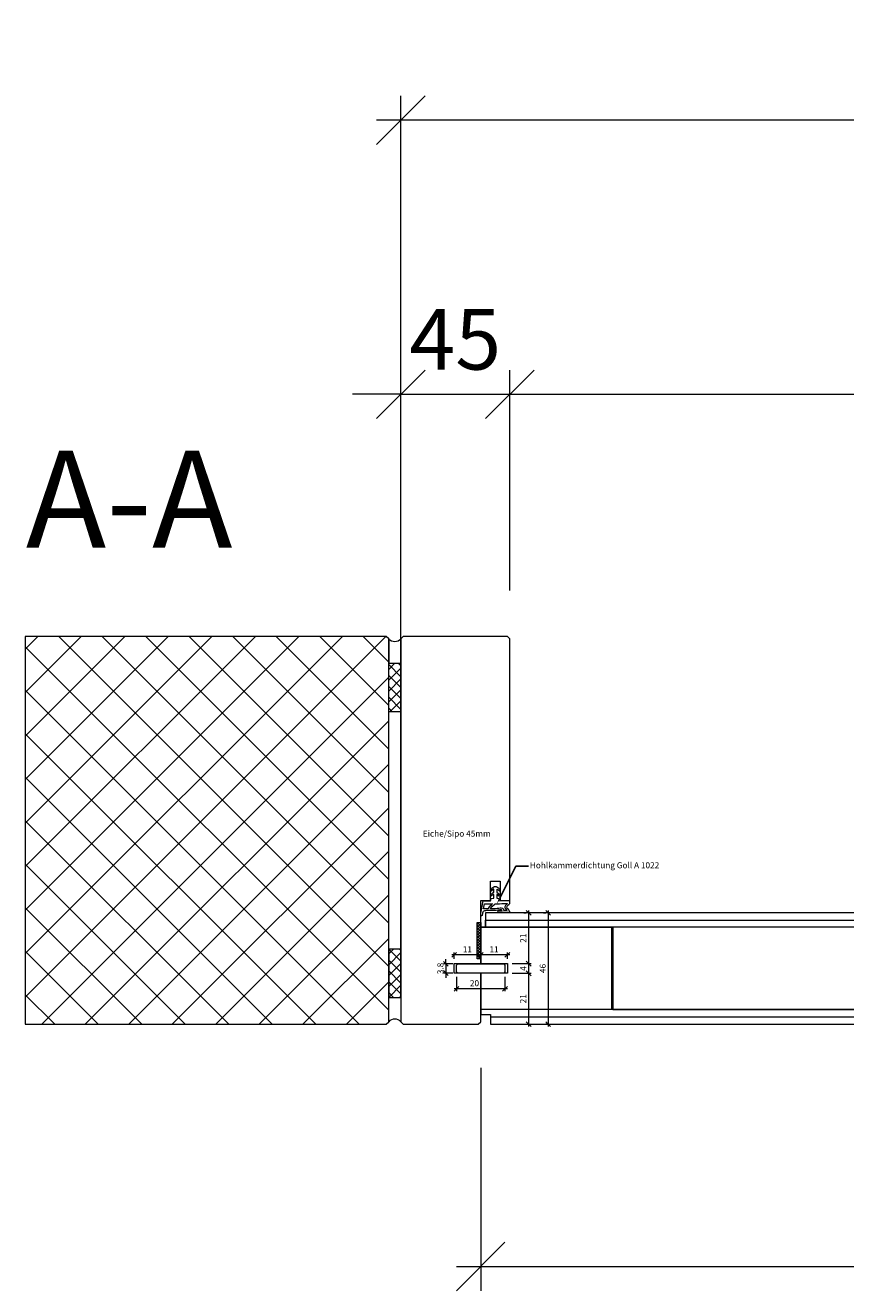
# Model space of a CAD drawing. Units: millimetres. Extents: x 57958 to 60185, y -6252 to -1885.
# Drawn here: x 57958 to 58297, y -5616 to -5093 of the extents above; entities that cross this region are included whole.
import ezdxf
from ezdxf import colors
from ezdxf.entities.mleader import LeaderData, LeaderLine
from ezdxf.math import Vec2, Vec3

# ---------------------------------------------------------------- set-up
doc = ezdxf.new("R2010")
doc.units = ezdxf.units.MM
doc.header["$PDMODE"] = 34
doc.header["$PDSIZE"] = 10
doc.layers.get('0').update_dxf_attribs({"color": 3, "lineweight": 35})
for name, color, linetype, lineweight in [('002_Vollinie_013', 4, 'Continuous', 13), ('050_Bem1', 4, 'Continuous', 13), ('050_Bem10', 4, 'Continuous', 13)]:
    doc.layers.add(name, color=color, linetype=linetype, lineweight=lineweight)
doc.layers.add('SYMBOLE_10', color=2, linetype='Continuous')
doc.styles.add('BEMASSUNG', font='ARIALN.TTF')
doc.styles.add('Masstext', font='arial.ttf')
doc.styles.get("Standard").update_dxf_attribs({"font": 'arial.ttf'})
doc.dimstyles.new('BEM_1', dxfattribs={"dimtxt": 2.5, "dimasz": 2, "dimexe": 1, "dimexo": 2, "dimgap": 1, "dimtad": 1, "dimdec": 1, "dimdsep": 46, "dimtxsty": 'Masstext', "dimblk1": 'OBLIQUE', "dimblk2": 'OBLIQUE', "dimsah": 1, "dimcen": 2, "dimdle": 1, "dimclrd": 256, "dimclre": 256, "dimclrt": 10, "dimadec": 1, "dimazin": 2, "dimtfac": 0.71, "dimtdec": 1, "dimtix": 1, "dimtmove": 2, "dimatfit": 3, "dimfxl": 1, "dimtolj": 1, "dimlwd": -1, "dimlwe": -1, "dimarcsym": 0})
doc.dimstyles.new('BEM_10', dxfattribs={"dimscale": 10, "dimtxt": 2.5, "dimasz": 2, "dimexe": 1, "dimexo": 2, "dimgap": 1, "dimtad": 1, "dimdec": 1, "dimdsep": 46, "dimtxsty": 'Masstext', "dimblk1": 'OBLIQUE', "dimblk2": 'OBLIQUE', "dimsah": 1, "dimcen": 2, "dimdle": 1, "dimclrd": 256, "dimclre": 256, "dimclrt": 10, "dimadec": 1, "dimazin": 2, "dimtfac": 0.714286, "dimtdec": 1, "dimtix": 1, "dimtmove": 2, "dimatfit": 3, "dimfxl": 1, "dimtolj": 1, "dimlwd": -1, "dimlwe": -1, "dimarcsym": 0})

# ---------------------------------------------------------------- blocks, each defined once
blk = doc.blocks.new('_Oblique')
at = {"color": 0, "lineweight": -2}
blk.add_line((-0.5, -0.5), (0.5, 0.5), dxfattribs=at)
blk = doc.blocks.new('*D78')
at = {"layer": '050_Bem10', "transparency": 16777216}
for p, q in [((58113.09, -5326.59), (58113.09, -5235.59)), ((58158.09, -5326.59), (58158.09, -5235.59)), ((58113.09, -5245.59), (58093.09, -5245.59)), ((58113.09, -5245.59), (58158.09, -5245.59)), ((58158.09, -5245.59), (58178.09, -5245.59))]:
    blk.add_line(p, q, dxfattribs=at)
at = {"layer": 'Defpoints', "color": 0, "lineweight": 5, "transparency": 16777216}
for p in [(58158.09, -5245.59), (58113.09, -5346.59), (58158.09, -5346.59)]:
    blk.add_point(p, dxfattribs=at)
at = {"layer": '050_Bem10', "transparency": 16777216, "xscale": 20, "yscale": 20, "zscale": 20}
blk.add_blockref('_Oblique', (58113.09, -5245.59), dxfattribs=at)
at = {"layer": '050_Bem10', "transparency": 16777216, "xscale": 20, "yscale": 20, "zscale": 20, "rotation": 180}
blk.add_blockref('_Oblique', (58158.09, -5245.59), dxfattribs=at)
at = {"layer": '050_Bem10', "color": 10, "transparency": 16777216, "insert": (58135.59, -5222.88), "char_height": 25, "attachment_point": 5, "style": 'Masstext'}
blk.add_mtext('\\A1;45', dxfattribs=at)
blk = doc.blocks.new('*D79')
at = {"layer": '050_Bem10', "transparency": 16777216}
for p, q in [((58158.09, -5326.59), (58158.09, -5235.59)), ((59078.09, -5326.59), (59078.09, -5235.59)), ((58148.09, -5245.59), (59088.09, -5245.59))]:
    blk.add_line(p, q, dxfattribs=at)
at = {"layer": 'Defpoints', "color": 0, "lineweight": 5, "transparency": 16777216}
for p in [(59078.09, -5245.59), (58158.09, -5346.59), (59078.09, -5346.59)]:
    blk.add_point(p, dxfattribs=at)
at = {"layer": '050_Bem10', "transparency": 16777216, "xscale": 20, "yscale": 20, "zscale": 20, "rotation": 180}
blk.add_blockref('_Oblique', (58158.09, -5245.59), dxfattribs=at)
at = {"layer": '050_Bem10', "transparency": 16777216, "xscale": 20, "yscale": 20, "zscale": 20}
blk.add_blockref('_Oblique', (59078.09, -5245.59), dxfattribs=at)
at = {"layer": '050_Bem10', "color": 10, "transparency": 16777216, "insert": (58618.09, -5222.83), "char_height": 25, "attachment_point": 5, "style": 'Masstext'}
blk.add_mtext('\\A1;FLM = 920', dxfattribs=at)
blk = doc.blocks.new('*D76')
at = {"layer": '050_Bem10', "transparency": 16777216}
for p, q in [((58146.09, -5523.59), (58146.09, -5615.59)), ((59090.09, -5522.59), (59090.09, -5615.59)), ((58136.09, -5605.59), (59100.09, -5605.59))]:
    blk.add_line(p, q, dxfattribs=at)
at = {"layer": 'Defpoints', "color": 0, "lineweight": 5, "transparency": 16777216}
for p in [(58146.09, -5503.59), (59090.09, -5502.59), (59090.09, -5605.59)]:
    blk.add_point(p, dxfattribs=at)
at = {"layer": '050_Bem10', "transparency": 16777216, "xscale": 20, "yscale": 20, "zscale": 20, "rotation": 180}
blk.add_blockref('_Oblique', (58146.09, -5605.59), dxfattribs=at)
at = {"layer": '050_Bem10', "transparency": 16777216, "xscale": 20, "yscale": 20, "zscale": 20}
blk.add_blockref('_Oblique', (59090.09, -5605.59), dxfattribs=at)
at = {"layer": '050_Bem10', "color": 10, "transparency": 16777216, "insert": (58618.09, -5582.83), "char_height": 25, "attachment_point": 5, "style": 'Masstext'}
blk.add_mtext('\\A1;944', dxfattribs=at)
blk = doc.blocks.new('*D77')
at = {"layer": '050_Bem10', "transparency": 16777216}
for p, q in [((58113.09, -5484.59), (58113.09, -5122.45)), ((59123.09, -5484.59), (59123.09, -5122.45)), ((59133.09, -5132.45), (58103.09, -5132.45))]:
    blk.add_line(p, q, dxfattribs=at)
at = {"layer": 'Defpoints', "color": 0, "lineweight": 5, "transparency": 16777216}
for p in [(58113.09, -5132.45), (58113.09, -5504.59), (59123.09, -5504.59)]:
    blk.add_point(p, dxfattribs=at)
at = {"layer": '050_Bem10', "transparency": 16777216, "xscale": 20, "yscale": 20, "zscale": 20, "rotation": 180}
blk.add_blockref('_Oblique', (58113.09, -5132.45), dxfattribs=at)
at = {"layer": '050_Bem10', "transparency": 16777216, "xscale": 20, "yscale": 20, "zscale": 20}
blk.add_blockref('_Oblique', (59123.09, -5132.45), dxfattribs=at)
at = {"layer": '050_Bem10', "color": 10, "transparency": 16777216, "insert": (58618.09, -5109.68), "char_height": 25, "attachment_point": 5, "style": 'Masstext'}
blk.add_mtext('\\A1;1010', dxfattribs=at)
blk = doc.blocks.new('*U10')
at = {"layer": 'SYMBOLE_10', "style": 'BEMASSUNG'}
blk.add_attdef('BEZEICHNUNG', (0, 0), '', height=40, dxfattribs=at)
blk = doc.blocks.new('*D107')
at = {"layer": '050_Bem1', "transparency": 16777216}
for p, q in [((58163.86, -5459.59), (58164.86, -5459.59)), ((58165.86, -5458.59), (58165.86, -5481.59)), ((58159.09, -5480.59), (58166.86, -5480.59))]:
    blk.add_line(p, q, dxfattribs=at)
at = {"layer": 'Defpoints', "color": 0, "lineweight": 5, "transparency": 16777216}
for p in [(58165.86, -5459.59), (58157.09, -5480.59), (58165.86, -5480.59)]:
    blk.add_point(p, dxfattribs=at)
at = {"layer": '050_Bem1', "transparency": 16777216, "xscale": 2, "yscale": 2, "zscale": 2}
for p, rotation in [((58165.86, -5459.59), 90), ((58165.86, -5480.59), 270)]:
    blk.add_blockref('_Oblique', p, dxfattribs=dict(at, rotation=rotation))
at = {"layer": '050_Bem1', "color": 10, "transparency": 16777216, "insert": (58163.6, -5470.09), "char_height": 2.5, "attachment_point": 5, "rotation": 90, "style": 'Masstext'}
blk.add_mtext('\\A1;21', dxfattribs=at)
blk = doc.blocks.new('*D108')
at = {"layer": '050_Bem1', "transparency": 16777216}
for p, q in [((58159.09, -5480.59), (58166.86, -5480.59)), ((58165.86, -5479.59), (58165.86, -5485.59)), ((58159.09, -5484.59), (58166.86, -5484.59))]:
    blk.add_line(p, q, dxfattribs=at)
at = {"layer": 'Defpoints', "color": 0, "lineweight": 5, "transparency": 16777216}
for p in [(58157.09, -5480.59), (58157.09, -5484.59), (58165.86, -5484.59)]:
    blk.add_point(p, dxfattribs=at)
at = {"layer": '050_Bem1', "transparency": 16777216, "xscale": 2, "yscale": 2, "zscale": 2}
for p, rotation in [((58165.86, -5480.59), 90), ((58165.86, -5484.59), 270)]:
    blk.add_blockref('_Oblique', p, dxfattribs=dict(at, rotation=rotation))
at = {"layer": '050_Bem1', "color": 10, "transparency": 16777216, "insert": (58163.61, -5482.59), "char_height": 2.5, "attachment_point": 5, "rotation": 90, "style": 'Masstext'}
blk.add_mtext('\\A1;4', dxfattribs=at)
blk = doc.blocks.new('*D109')
at = {"layer": '050_Bem1', "transparency": 16777216}
for p, q in [((58165.86, -5483.59), (58165.86, -5506.59)), ((58159.09, -5484.59), (58166.86, -5484.59)), ((58163.86, -5505.59), (58164.86, -5505.59))]:
    blk.add_line(p, q, dxfattribs=at)
at = {"layer": 'Defpoints', "color": 0, "lineweight": 5, "transparency": 16777216}
for p in [(58157.09, -5484.59), (58165.86, -5505.59), (58165.86, -5505.59)]:
    blk.add_point(p, dxfattribs=at)
at = {"layer": '050_Bem1', "transparency": 16777216, "xscale": 2, "yscale": 2, "zscale": 2}
for p, rotation in [((58165.86, -5484.59), 90), ((58165.86, -5505.59), 270)]:
    blk.add_blockref('_Oblique', p, dxfattribs=dict(at, rotation=rotation))
at = {"layer": '050_Bem1', "color": 10, "transparency": 16777216, "insert": (58163.6, -5495.09), "char_height": 2.5, "attachment_point": 5, "rotation": 90, "style": 'Masstext'}
blk.add_mtext('\\A1;21', dxfattribs=at)
blk = doc.blocks.new('*D110')
at = {"layer": '050_Bem1', "transparency": 16777216}
for p, q in [((58131.71, -5480.69), (58131.71, -5478.69)), ((58134.59, -5480.69), (58130.71, -5480.69)), ((58131.71, -5480.69), (58131.71, -5484.49)), ((58134.59, -5484.49), (58130.71, -5484.49)), ((58131.71, -5484.49), (58131.71, -5486.49))]:
    blk.add_line(p, q, dxfattribs=at)
at = {"layer": 'Defpoints', "color": 0, "lineweight": 5, "transparency": 16777216}
for p in [(58136.59, -5480.69), (58131.71, -5484.49), (58136.59, -5484.49)]:
    blk.add_point(p, dxfattribs=at)
at = {"layer": '050_Bem1', "transparency": 16777216, "xscale": 2, "yscale": 2, "zscale": 2}
for p, rotation in [((58131.71, -5480.69), 270), ((58131.71, -5484.49), 90)]:
    blk.add_blockref('_Oblique', p, dxfattribs=dict(at, rotation=rotation))
at = {"layer": '050_Bem1', "color": 10, "transparency": 16777216, "insert": (58129.44, -5482.59), "char_height": 2.5, "attachment_point": 5, "rotation": 90, "style": 'Masstext'}
blk.add_mtext('\\A1;3.8', dxfattribs=at)
blk = doc.blocks.new('*D111')
at = {"layer": '050_Bem1', "transparency": 16777216}
for p, q in [((58158.09, -5476.96), (58145.09, -5476.96)), ((58146.09, -5478.59), (58146.09, -5475.96)), ((58157.09, -5478.59), (58157.09, -5475.96))]:
    blk.add_line(p, q, dxfattribs=at)
at = {"layer": 'Defpoints', "color": 0, "lineweight": 5, "transparency": 16777216}
for p in [(58146.09, -5476.96), (58146.09, -5480.59), (58157.09, -5480.59)]:
    blk.add_point(p, dxfattribs=at)
at = {"layer": '050_Bem1', "transparency": 16777216, "xscale": 2, "yscale": 2, "zscale": 2, "rotation": 180}
blk.add_blockref('_Oblique', (58146.09, -5476.96), dxfattribs=at)
at = {"layer": '050_Bem1', "transparency": 16777216, "xscale": 2, "yscale": 2, "zscale": 2}
blk.add_blockref('_Oblique', (58157.09, -5476.96), dxfattribs=at)
at = {"layer": '050_Bem1', "color": 10, "transparency": 16777216, "insert": (58151.59, -5474.7), "char_height": 2.5, "attachment_point": 5, "style": 'Masstext'}
blk.add_mtext('\\A1;11', dxfattribs=at)
blk = doc.blocks.new('*D112')
at = {"layer": '050_Bem1', "transparency": 16777216}
for p, q in [((58147.09, -5476.96), (58134.09, -5476.96)), ((58135.09, -5478.59), (58135.09, -5475.96)), ((58146.09, -5478.59), (58146.09, -5475.96))]:
    blk.add_line(p, q, dxfattribs=at)
at = {"layer": 'Defpoints', "color": 0, "lineweight": 5, "transparency": 16777216}
for p in [(58135.09, -5476.96), (58135.09, -5480.59), (58146.09, -5480.59)]:
    blk.add_point(p, dxfattribs=at)
at = {"layer": '050_Bem1', "transparency": 16777216, "xscale": 2, "yscale": 2, "zscale": 2, "rotation": 180}
blk.add_blockref('_Oblique', (58135.09, -5476.96), dxfattribs=at)
at = {"layer": '050_Bem1', "transparency": 16777216, "xscale": 2, "yscale": 2, "zscale": 2}
blk.add_blockref('_Oblique', (58146.09, -5476.96), dxfattribs=at)
at = {"layer": '050_Bem1', "color": 10, "transparency": 16777216, "insert": (58140.59, -5474.7), "char_height": 2.5, "attachment_point": 5, "style": 'Masstext'}
blk.add_mtext('\\A1;11', dxfattribs=at)
blk = doc.blocks.new('*D113')
at = {"layer": '050_Bem1', "transparency": 16777216}
for p, q in [((58136.09, -5485.99), (58136.09, -5491.97)), ((58156.09, -5485.99), (58156.09, -5491.97)), ((58157.09, -5490.97), (58135.09, -5490.97))]:
    blk.add_line(p, q, dxfattribs=at)
at = {"layer": 'Defpoints', "color": 0, "lineweight": 5, "transparency": 16777216}
for p in [(58136.09, -5483.99), (58156.09, -5483.99), (58136.09, -5490.97)]:
    blk.add_point(p, dxfattribs=at)
at = {"layer": '050_Bem1', "transparency": 16777216, "xscale": 2, "yscale": 2, "zscale": 2, "rotation": 180}
blk.add_blockref('_Oblique', (58136.09, -5490.97), dxfattribs=at)
at = {"layer": '050_Bem1', "transparency": 16777216, "xscale": 2, "yscale": 2, "zscale": 2}
blk.add_blockref('_Oblique', (58156.09, -5490.97), dxfattribs=at)
at = {"layer": '050_Bem1', "color": 10, "transparency": 16777216, "insert": (58143.51, -5488.66), "char_height": 2.5, "attachment_point": 5, "style": 'Masstext'}
blk.add_mtext('\\A1;20', dxfattribs=at)
blk = doc.blocks.new('*D114')
at = {"layer": '050_Bem1', "transparency": 16777216}
for p, q in [((58171.94, -5459.59), (58172.94, -5459.59)), ((58173.94, -5458.59), (58173.94, -5506.59)), ((58173.86, -5505.59), (58172.94, -5505.59))]:
    blk.add_line(p, q, dxfattribs=at)
at = {"layer": 'Defpoints', "color": 0, "lineweight": 5, "transparency": 16777216}
for p in [(58173.94, -5459.59), (58173.94, -5505.59), (58175.86, -5505.59)]:
    blk.add_point(p, dxfattribs=at)
at = {"layer": '050_Bem1', "transparency": 16777216, "xscale": 2, "yscale": 2, "zscale": 2}
for p, rotation in [((58173.94, -5459.59), 90), ((58173.94, -5505.59), 270)]:
    blk.add_blockref('_Oblique', p, dxfattribs=dict(at, rotation=rotation))
at = {"layer": '050_Bem1', "color": 10, "transparency": 16777216, "insert": (58171.67, -5482.59), "char_height": 2.5, "attachment_point": 5, "rotation": 90, "style": 'Masstext'}
blk.add_mtext('\\A1;46', dxfattribs=at)

msp = doc.modelspace()

# ---------------------------------------------------------------- hatches: boundary and pattern name
at = {"layer": '002_Vollinie_013'}
h = msp.add_hatch(dxfattribs=at)
h.set_pattern_fill('ANSI37', color=256, scale=0.25, style=0)
h.set_pattern_definition([(45, (58146.0941, -5478.5899), (-0.561266, 0.561266), []), (135, (58146.0941, -5478.5899), (-0.561266, -0.561266), [])])
h.paths.add_polyline_path([(58144.5941, -5478.5899), (58146.0941, -5478.5899), (58146.0941, -5463.5899), (58144.5941, -5463.5899)])
at = {"layer": '050_Bem1'}
h = msp.add_hatch(dxfattribs=at)
h.set_pattern_fill('ANSI37', color=256, scale=4, angle=-180)
h.set_pattern_definition([(225, (9e-11, -1363.029), (8.980256, -8.980256), []), (315, (9e-11, -1363.029), (8.980256, 8.980256), [])])
h.paths.add_polyline_path([(58108.0941, -5346.5899), (58107.0941, -5345.5899), (57958.0941, -5345.5899), (57958.0941, -5505.5899), (58107.0941, -5505.5899), (58108.0941, -5504.5899), (58108.0941, -5494.5899), (58108.0941, -5474.5899)])
h = msp.add_hatch(dxfattribs=at)
h.set_pattern_fill('ANSI37', color=256, angle=-90)
h.set_pattern_definition([(45, (58093.3516, -6716.4046), (2.245064, -2.245064), []), (315, (58093.3516, -6716.4046), (-2.245064, -2.245064), [])])
h.paths.add_polyline_path([(58113.0941, -5356.5899), (58113.0941, -5376.5899), (58108.0941, -5376.5899), (58108.0941, -5356.5899)])
h = msp.add_hatch(dxfattribs=at)
h.set_pattern_fill('ANSI37', color=256, angle=-90)
h.set_pattern_definition([(315, (58093.3516, -4139.7753), (2.245064, 2.245064), []), (45, (58093.3516, -4139.7753), (-2.245064, 2.245064), [])])
h.paths.add_polyline_path([(58113.0941, -5494.5899), (58113.0941, -5474.5899), (58108.0941, -5474.5899), (58108.0941, -5494.5899)])

# ---------------------------------------------------------------- linework, layer by layer
at = {"layer": '002_Vollinie_013'}
for points in [[(57958.0941, -5505.5899), (58107.0941, -5505.5899), (58108.0941, -5504.5899), (58108.0941, -5346.5899), (58107.0941, -5345.5899), (57958.0941, -5345.5899), (57958.0941, -5505.5899)], [(57958.0941, -5505.5899), (58107.0941, -5505.5899), (58108.0941, -5504.5899), (58108.0941, -5346.5899), (58107.0941, -5345.5899), (57958.0941, -5345.5899)], [(58146.0941, -5480.5899), (58146.0941, -5478.5899), (58144.5941, -5478.5899), (58144.5941, -5463.5899), (58146.0941, -5463.5899), (58146.0941, -5454.5899), (58150.0647, -5454.5899), (58150.0647, -5446.5899), (58154.0647, -5446.5899), (58154.0647, -5454.5899), (58158.0941, -5454.5899), (58158.0941, -5346.5899), (58157.0941, -5345.5899), (58114.0941, -5345.5899), (58113.0941, -5346.5899), (58113.0941, -5504.5899), (58114.0941, -5505.5899), (58145.0941, -5505.5899), (58146.0941, -5504.5899), (58146.0941, -5484.5899)], [(59078.0941, -5459.5899), (59078.0941, -5459.5899), (59077.0941, -5459.5899), (58148.0941, -5459.5899), (58148.0941, -5459.5899), (58148.0941, -5459.5899), (58148.0941, -5465.5899), (58148.0941, -5465.5899), (58146.0941, -5465.5899), (58146.0941, -5480.5899)], [(58144.5941, -5478.5899), (58144.5941, -5463.5899), (58146.0941, -5463.5899), (58146.0941, -5478.5899), (58144.5941, -5478.5899)], [(58146.0941, -5484.5899), (58146.0941, -5484.5899), (58135.0941, -5484.5899), (58135.0941, -5480.5899), (58146.0941, -5480.5899), (58146.0941, -5480.5899), (58146.0941, -5480.5899), (58146.0941, -5480.5899)], [(58146.0941, -5480.5899), (58146.0941, -5480.5899), (58146.0941, -5480.5899), (58146.0941, -5480.5899), (58146.0941, -5480.5899), (58146.0941, -5480.5899), (58157.0941, -5480.5899), (58157.0941, -5484.5899), (58146.0941, -5484.5899), (58146.0941, -5484.5899)], [(58146.0941, -5484.5899), (58146.0941, -5501.5899)], [(58150.0941, -5505.5899), (59086.0941, -5505.5899)]]:
    msp.add_lwpolyline(points, dxfattribs=at)
for points in [[(58108.0941, -5346.5899), (58108.0941, -5356.5899), (58113.0941, -5356.5899), (58113.0941, -5346.5899, -0.45667849)], [(58108.0941, -5504.5899), (58108.0941, -5494.5899), (58113.0941, -5494.5899), (58113.0941, -5504.5899, 0.45667849)]]:
    msp.add_lwpolyline(points, format="xyb", close=True, dxfattribs=at)
for points in [[(58108.0941, -5376.5899), (58108.0941, -5356.5899), (58113.0941, -5356.5899), (58113.0941, -5376.5899)], [(58108.0941, -5474.5899), (58108.0941, -5494.5899), (58113.0941, -5494.5899), (58113.0941, -5474.5899)]]:
    msp.add_lwpolyline(points, close=True, dxfattribs=at)
at = {"layer": '002_Vollinie_013', "lineweight": 5}
msp.add_lwpolyline([(58146.0941, -5501.5899), (58150.0941, -5501.5899), (58150.0941, -5505.5899)], dxfattribs=at)
at = {"layer": '002_Vollinie_013', "lineweight": 0}
for points, knots in [([(58146.2259, -5459.2716), (58146.1915, -5459.5465), (58146.1105, -5460.045), (58146.1219, -5460.4512), (58146.1329, -5460.8357), (58146.1295, -5460.8798), (58146.4436, -5460.8743), (58146.6145, -5460.8712), (58146.6435, -5460.7155), (58146.6641, -5460.5766), (58146.6944, -5460.373), (58146.7744, -5459.9868), (58146.948, -5459.2944), (58147.0152, -5459.026), (58147.2209, -5458.9343), (58147.3263, -5458.882), (58147.5092, -5458.7869), (58148.5328, -5458.6667), (58148.7942, -5458.6667), (58148.7942, -5458.6667), (58148.7925, -5458.6646), (58148.7925, -5458.6646), (58149.0481, -5458.6646), (58152.0636, -5458.6656), (58152.4925, -5458.6181), (58153.1933, -5458.5402), (58155.066, -5458.194), (58154.9568, -5458.6308), (58154.9237, -5458.7631), (58153.8361, -5458.6911), (58153.4937, -5458.6904), (58153.2928, -5458.6901), (58153.164, -5458.985), (58153.1581, -5459.0921), (58153.1526, -5459.1996), (58153.2646, -5459.4997), (58153.5357, -5459.51), (58153.8068, -5459.5207), (58157.1703, -5459.5221), (58157.4276, -5459.5217), (58157.6846, -5459.5214), (58157.9461, -5459.4015), (58157.9668, -5459.0601), (58157.9723, -5458.9729), (58157.8869, -5458.7776), (58157.7577, -5458.6308), (58157.4872, -5458.287), (58156.9092, -5457.579), (58156.8175, -5457.4547), (58156.6942, -5457.2872), (58156.6832, -5457.289), (58156.8065, -5457.1129), (58156.9298, -5456.9365), (58157.7057, -5456.2193), (58157.8114, -5456.0784), (58157.9168, -5455.9375), (58157.9785, -5455.7879), (58157.9961, -5455.5413), (58158.014, -5455.2946), (58157.9961, -5454.5901), (58157.9961, -5454.5901), (58157.9961, -5454.5901), (58153.9798, -5454.6218), (58153.9798, -5454.6218), (58153.9798, -5454.6218), (58153.7421, -5453.653), (58153.7421, -5453.653), (58153.7421, -5453.653), (58152.7292, -5453.5207), (58152.7292, -5453.5207), (58152.7292, -5453.5207), (58152.7227, -5452.0538), (58152.7227, -5452.0538), (58152.7227, -5452.0538), (58152.897, -5452.0231), (58153.2415, -5452.2484), (58153.615, -5452.493), (58153.605, -5452.8444), (58153.7521, -5452.8872), (58154.0253, -5452.9664), (58154.1069, -5452.6929), (58153.9943, -5452.4303), (58153.8995, -5452.2099), (58153.7569, -5451.8619), (58153.3283, -5451.5195), (58152.9811, -5451.2421), (58152.7316, -5451.1639), (58152.7316, -5451.1639), (58152.7316, -5451.1639), (58152.7402, -5449.9047), (58152.7402, -5449.9047), (58152.7402, -5449.9047), (58153.0141, -5449.8868), (58153.3435, -5450.1128), (58153.5826, -5450.2768), (58153.6966, -5450.6885), (58153.7752, -5450.7116), (58153.925, -5450.7557), (58154.1458, -5450.5621), (58154.0384, -5450.3343), (58153.9381, -5450.1218), (58153.7707, -5449.7225), (58153.3549, -5449.3656), (58153.1523, -5449.1913), (58152.9445, -5449.049), (58152.7554, -5448.9463), (58152.5973, -5448.8605), (58152.4436, -5448.8027), (58152.3947, -5448.7772), (58152.1742, -5448.6628), (58151.963, -5448.6979), (58151.8046, -5448.7772), (58151.8046, -5448.7772), (58151.4435, -5448.9463), (58151.4435, -5448.9463), (58151.254, -5449.049), (58151.0191, -5449.1913), (58150.8162, -5449.3656), (58150.4007, -5449.7225), (58150.2332, -5450.1218), (58150.133, -5450.3343), (58150.0255, -5450.5621), (58150.2288, -5450.7767), (58150.3786, -5450.7329), (58150.4572, -5450.7099), (58150.5588, -5450.2875), (58150.8279, -5450.1128), (58151.1627, -5449.8951), (58151.4666, -5449.8782), (58151.4666, -5449.8782), (58151.4666, -5449.8782), (58151.4507, -5451.1639), (58151.4507, -5451.1639), (58151.4507, -5451.1639), (58151.4507, -5451.1639), (58151.4507, -5451.1639), (58151.4507, -5451.1639), (58151.1903, -5451.2421), (58150.843, -5451.5195), (58150.4145, -5451.8619), (58150.2718, -5452.2099), (58150.1771, -5452.4303), (58150.0641, -5452.6929), (58150.1478, -5452.9664), (58150.421, -5452.8872), (58150.5681, -5452.8444), (58150.5561, -5452.493), (58150.9298, -5452.2484), (58151.2744, -5452.0231), (58151.4487, -5452.0538), (58151.4487, -5452.0538), (58151.4487, -5452.0538), (58151.4697, -5453.5031), (58151.4697, -5453.5031), (58151.4697, -5453.5031), (58150.4393, -5453.6881), (58150.4393, -5453.6881), (58150.4393, -5453.6881), (58150.1668, -5454.6455), (58150.1668, -5454.6455), (58150.1668, -5454.6455), (58147.0965, -5454.607), (58147.0965, -5454.607), (58147.0965, -5454.607), (58146.2831, -5458.9736), (58146.2259, -5459.2716)], [0, 0, 0, 0, 1, 1, 1, 2, 2, 2, 3, 3, 3, 4, 4, 4, 5, 5, 5, 6, 6, 6, 7, 7, 7, 8, 8, 8, 9, 9, 9, 10, 10, 10, 11, 11, 11, 12, 12, 12, 13, 13, 13, 14, 14, 14, 15, 15, 15, 16, 16, 16, 17, 17, 17, 18, 18, 18, 19, 19, 19, 20, 20, 20, 21, 21, 21, 22, 22, 22, 23, 23, 23, 24, 24, 24, 25, 25, 25, 26, 26, 26, 27, 27, 27, 28, 28, 28, 29, 29, 29, 30, 30, 30, 31, 31, 31, 32, 32, 32, 33, 33, 33, 34, 34, 34, 35, 35, 35, 36, 36, 36, 37, 37, 37, 38, 38, 38, 39, 39, 39, 40, 40, 40, 41, 41, 41, 42, 42, 42, 43, 43, 43, 44, 44, 44, 45, 45, 45, 46, 46, 46, 47, 47, 47, 48, 48, 48, 49, 49, 49, 50, 50, 50, 51, 51, 51, 52, 52, 52, 53, 53, 53, 54, 54, 54, 55, 55, 55, 55]), ([(58150.954, -5455.8637), (58150.954, -5455.8637), (58147.667, -5455.8555), (58147.667, -5455.8555), (58147.667, -5455.8555), (58147.2195, -5457.9873), (58147.2195, -5457.9873), (58147.2195, -5457.9873), (58149.1711, -5457.9156), (58149.1711, -5457.9156), (58149.1711, -5457.9156), (58149.3696, -5457.2232), (58149.8212, -5456.8559), (58150.2729, -5456.488), (58150.954, -5455.8637), (58150.954, -5455.8637), (58150.954, -5455.8637), (58150.954, -5455.8637), (58150.954, -5455.8637)], [0, 0, 0, 0, 1, 1, 1, 2, 2, 2, 3, 3, 3, 4, 4, 4, 5, 5, 5, 6, 6, 6, 6]), ([(58155.6059, -5458.6725), (58155.6059, -5458.6725), (58156.9832, -5458.6553), (58156.9832, -5458.6553), (58156.9832, -5458.6553), (58156.2935, -5457.8209), (58156.0909, -5457.5301), (58155.8884, -5457.2394), (58156.0375, -5456.9782), (58156.2839, -5456.6523), (58156.2839, -5456.6523), (58157.1121, -5455.8193), (58157.1121, -5455.8193), (58157.1121, -5455.8193), (58154.7429, -5455.8248), (58153.8971, -5455.842), (58153.0517, -5455.8599), (58152.0829, -5455.8689), (58152.0829, -5455.8689), (58152.0829, -5455.8689), (58151.5906, -5456.416), (58151.0132, -5456.7853), (58150.3469, -5457.2104), (58150.0768, -5457.9304), (58150.0768, -5457.9304), (58150.0768, -5457.9304), (58151.4125, -5457.958), (58152.085, -5457.936), (58153.0348, -5457.9049), (58154.1665, -5457.7224), (58154.4869, -5457.7182), (58155.7568, -5457.6996), (58155.5514, -5458.3604), (58155.6059, -5458.6725), (58155.6059, -5458.6725), (58155.6059, -5458.6725), (58155.6059, -5458.6725)], [0, 0, 0, 0, 1, 1, 1, 2, 2, 2, 3, 3, 3, 4, 4, 4, 5, 5, 5, 6, 6, 6, 7, 7, 7, 8, 8, 8, 9, 9, 9, 10, 10, 10, 11, 11, 11, 12, 12, 12, 12])]:
    msp.add_open_spline(points, degree=3, knots=knots, dxfattribs=at)
at = {"layer": '050_Bem1'}
for points in [[(59090.0941, -5465.5899), (58148.0941, -5465.5899), (58148.0941, -5462.5899), (59088.0941, -5462.5899)], [(58146.0941, -5480.5899), (58146.0941, -5465.5899), (58200.0941, -5465.5899), (58200.0941, -5499.5899), (58146.0941, -5499.5899), (58146.0941, -5484.5899)], [(59090.0941, -5501.5899), (59090.0941, -5499.5899), (58146.0941, -5499.5899), (58146.0941, -5501.5899)], [(58150.0941, -5502.5899), (59086.0941, -5502.5899)]]:
    msp.add_lwpolyline(points, dxfattribs=at)
for points in [[(58200.5941, -5499.5899), (59035.5941, -5499.5899), (59035.5941, -5465.5899), (58200.5941, -5465.5899)], [(58155.5941, -5484.4899), (58136.5941, -5484.4899), (58136.0941, -5483.9899), (58136.0941, -5481.1899), (58136.5941, -5480.6899), (58155.5941, -5480.6899), (58156.0941, -5481.1899), (58156.0941, -5483.9899)]]:
    msp.add_lwpolyline(points, close=True, dxfattribs=at)

# ---------------------------------------------------------------- block references
msp.add_blockref('*U10', (57958.3108, -5308.9166)).add_auto_attribs({'BEZEICHNUNG': 'A-A'})

# ---------------------------------------------------------------- texts
at = {"layer": '050_Bem1', "insert": (58122.1718, -5425.666), "char_height": 2.5, "attachment_point": 1}
msp.add_mtext('Eiche/Sipo 45mm', dxfattribs=at)

# ---------------------------------------------------------------- dimensions: what is measured, and where the dimension line sits
at = {"layer": '050_Bem1'}
for base, p1, p2, angle, picture, middle in [((58165.8574, -5480.5899), (58165.8574, -5459.5899), (58157.0941, -5480.5899), 90, '*D107', (58163.6023, -5470.0899)), ((58173.9423, -5505.5899), (58173.9423, -5459.5899), (58175.8574, -5505.5899), 90, '*D114', (58171.6658, -5482.5899)), ((58135.0941, -5476.9587), (58146.0941, -5480.5899), (58135.0941, -5480.5899), 180, '*D112', (58140.5941, -5474.7035)), ((58146.0941, -5476.9587), (58157.0941, -5480.5899), (58146.0941, -5480.5899), 180, '*D111', (58151.5941, -5474.7035)), ((58131.7128, -5484.4899), (58136.5941, -5480.6899), (58136.5941, -5484.4899), 90, '*D110', (58129.4355, -5482.5899)), ((58165.8574, -5484.5899), (58157.0941, -5480.5899), (58157.0941, -5484.5899), 90, '*D108', (58163.6074, -5482.5899)), ((58165.8574, -5505.5899), (58157.0941, -5484.5899), (58165.8574, -5505.5899), 90, '*D109', (58163.6023, -5495.0899))]:
    dim = msp.add_linear_dim(base=base, p1=p1, p2=p2, angle=angle, dimstyle='BEM_1', dxfattribs=at)
    dim.commit()
    dim.dimension.update_dxf_attribs({"geometry": picture, "text_midpoint": middle})
dim = msp.add_linear_dim(base=(58136.0941, -5490.9742), p1=(58156.0941, -5483.9899), p2=(58136.0941, -5483.9899), angle=180, dimstyle='BEM_1', dxfattribs=at)
dim.commit()
dim.dimension.update_dxf_attribs({"geometry": '*D113', "text_midpoint": (58143.5146, -5488.6571), "dimtype": 160})
at = {"layer": '050_Bem10'}
for base, p1, p2, picture, middle in [((58113.0941, -5132.4452), (59123.0941, -5504.5899), (58113.0941, -5504.5899), '*D77', (58618.0941, -5109.6809)), ((58158.0941, -5245.5899), (58113.0941, -5346.5899), (58158.0941, -5346.5899), '*D78', (58135.5941, -5222.8768)), ((59090.0941, -5605.5899), (58146.0941, -5503.5899), (59090.0941, -5502.5899), '*D76', (58618.0941, -5582.8256))]:
    dim = msp.add_linear_dim(base=base, p1=p1, p2=p2, dimstyle='BEM_10', dxfattribs=at)
    dim.commit()
    dim.dimension.update_dxf_attribs({"geometry": picture, "text_midpoint": middle})
dim = msp.add_linear_dim(base=(59078.0941, -5245.5899), p1=(58158.0941, -5346.5899), p2=(59078.0941, -5346.5899), text='FLM = <>', dimstyle='BEM_10', dxfattribs=at)
dim.commit()
dim.dimension.update_dxf_attribs({"geometry": '*D79', "text_midpoint": (58618.0941, -5222.8256)})

# ---------------------------------------------------------------- leaders
at = {"layer": '050_Bem1'}
ml = msp.add_multileader_mtext('Standard', dxfattribs=at)
ml.set_content('Hohlkammerdichtung Goll A 1022', color=256)
ml.set_leader_properties(color=256)
ml.build(insert=Vec2(0, 0))
ml.multileader.update_dxf_attribs({"dogleg_length": 8.9783, "arrow_head_size": 2.5})
ctx = ml.context
ctx.base_point, ctx.char_height, ctx.arrow_head_size, ctx.landing_gap_size, ctx.plane_origin = Vec3(58165.8472, -5440.3486), 2.5, 2.5, 0.5, Vec3(57978.3926, -4114.4407)
notes = []
notes.append((ctx, [(0, (1, 1, 0), (58160.5426, -5440.3486), (1, 0), 5.3047, [(0, [(58152.7941, -5455.8606)], 0, [])])]))
ctx.mtext.insert, ctx.mtext.flow_direction = Vec3(58166.3472, -5438.7311), 5
for ctx, leaders in notes:
    for number, flags, end, landing, length, lines in leaders:
        leader = LeaderData()
        leader.index, (leader.has_last_leader_line, leader.has_dogleg_vector, leader.attachment_direction) = number, flags
        leader.last_leader_point, leader.dogleg_vector, leader.dogleg_length = Vec3(end), Vec3(landing), length
        for number, points, colour, breaks in lines:
            line = LeaderLine()
            line.index, line.vertices, line.color, line.breaks = number, Vec3.list(points), colors.encode_raw_color(colour), breaks
            leader.lines.append(line)
        ctx.leaders.append(leader)

doc.saveas('drawing.dxf')
